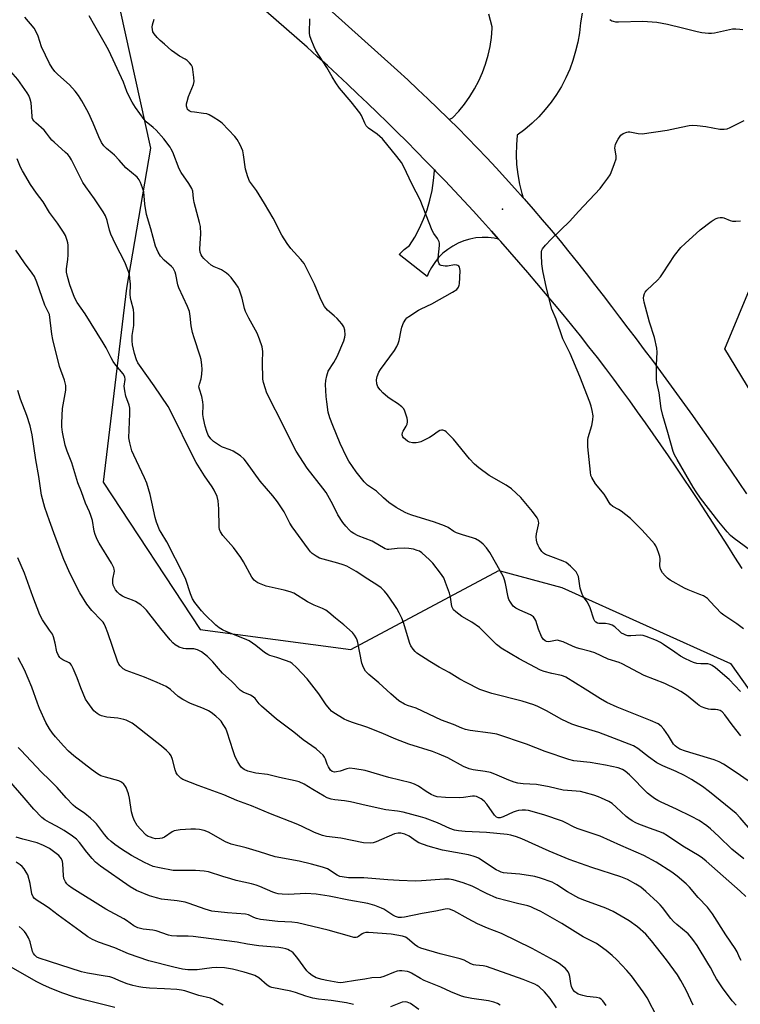
# Model space of a CAD drawing. Units: inches. Extents: x 1231771 to 1237771, y 577453 to 581453.
# Drawn here: x 1232989 to 1233248, y 580352 to 580706 of the extents above; entities that cross this region are included whole.
import ezdxf

# ---------------------------------------------------------------- set-up
doc = ezdxf.new("R2010")
doc.units = ezdxf.units.IN
doc.header["$MEASUREMENT"] = 0
for name, color, linetype in [('ELEV-Spot Elevation', 7, 'Continuous'), ('NTRL-Trees', 3, 'Continuous'), ('TRANS-Driveway', 251, 'Continuous'), ('TRANS-Road', 130, 'Continuous'), ('Undefined', 1, 'Continuous')]:
    doc.layers.add(name, color=color, linetype=linetype)

msp = doc.modelspace()

# ---------------------------------------------------------------- linework, layer by layer
at = {"layer": 'ELEV-Spot Elevation'}
msp.add_point((1233162.86, 580638.09, 597.63), dxfattribs=at)
at = {"layer": 'NTRL-Trees'}
for points in [[(1234005.02, 579589.94, 0), (1233628.93, 579972.09, 0), (1233507.95, 580151.06, 0), (1233308.58, 580479.51, 0), (1233242.76, 580587.94, 0), (1233273.53, 580662.03, 0), (1233323.74, 580697.91, 0), (1233313.12, 580755.12, 0), (1233280.99, 580778.89, 0), (1233246.71, 580809.59, 0), (1233244.77, 580810.72, 0), (1233241.94, 580813.93, 0), (1233226.94, 580827.6, 0), (1233172.54, 580841.45, 0), (1233127.05, 580843.2, 0), (1233094.16, 580827.8, 0), (1233044.8, 580804.7, 0), (1232997.56, 580814.33, 0), (1232711.73, 581076.04, 0), (1232575.12, 581221.12, 0)], [(1232617.25, 581097.16, 0), (1232752.04, 580970.79, 0), (1232926.55, 580815.54, 0), (1233021.63, 580726.48, 0), (1233036.21, 580660.1, 0), (1233027.65, 580609.73, 0), (1233019.23, 580539.93, 0), (1233054.13, 580486.97, 0), (1233108.29, 580479.75, 0), (1233161.51, 580508.11, 0), (1233184.17, 580502.05, 0), (1233244.76, 580474.72, 0), (1233301.92, 580394.05, 0), (1233373.42, 580263.53, 0), (1233422.91, 580163.93, 0)]]:
    msp.add_polyline3d(points, dxfattribs=at)
at = {"layer": 'TRANS-Driveway'}
msp.add_lwpolyline([(1233191.45, 580708.66), (1233190.83, 580705.12), (1233190.43, 580701.56), (1233189.88, 580698.2), (1233189.11, 580694.88), (1233188.14, 580691.61), (1233186.96, 580688.42), (1233185.58, 580685.3), (1233184.01, 580682.28), (1233182.24, 580679.37), (1233180.3, 580676.57), (1233178.18, 580673.9), (1233175.89, 580671.38), (1233173.45, 580669), (1233170.86, 580666.79), (1233168.13, 580664.74), (1233167.81, 580661.22), (1233167.73, 580657.69), (1233167.89, 580654.15), (1233168.28, 580650.64), (1233168.91, 580647.16), (1233169.76, 580643.72), (1233170.24, 580642.24), (1233167.26, 580645.59), (1233163.91, 580649.29), (1233160.53, 580652.95), (1233157.12, 580656.59), (1233153.67, 580660.2), (1233150.2, 580663.77), (1233146.7, 580667.32), (1233143.62, 580670.38), (1233144.88, 580671.01), (1233147.1, 580673.4), (1233149.15, 580675.93), (1233151.04, 580678.6), (1233152.74, 580681.38), (1233154.26, 580684.27), (1233155.59, 580687.25), (1233156.71, 580690.32), (1233157.63, 580693.45), (1233158.34, 580696.64), (1233158.84, 580699.86), (1233159.13, 580703.11), (1233159.14, 580703.74), (1233157.9, 580708.28)], dxfattribs=at)
msp.add_lwpolyline([(1233161.38, 580627.37), (1233159.84, 580627.7), (1233157.64, 580627.94), (1233155.44, 580627.96), (1233153.24, 580627.77), (1233151.07, 580627.35), (1233148.96, 580626.73), (1233146.91, 580625.89), (1233144.96, 580624.86), (1233143.12, 580623.64), (1233141.41, 580622.24), (1233139.85, 580620.68), (1233138.45, 580618.98), (1233137.23, 580617.14), (1233136.2, 580615.19), (1233135.67, 580613.92), (1233125.62, 580621.76), (1233125.75, 580621.91), (1233127.47, 580623.56), (1233129.33, 580625.06), (1233131.24, 580628.1), (1233132.94, 580631.26), (1233134.42, 580634.53), (1233135.67, 580637.89), (1233136.7, 580641.33), (1233137.48, 580644.84), (1233138.03, 580648.38), (1233138.34, 580651.96), (1233138.34, 580652.23), (1233138.72, 580651.84), (1233142.14, 580648.27), (1233145.53, 580644.69), (1233148.9, 580641.08), (1233152.25, 580637.46), (1233155.58, 580633.81), (1233158.89, 580630.15)], close=True, dxfattribs=at)
at = {"layer": 'TRANS-Road'}
for points in [[(1233248.94, 580508.86), (1233246.38, 580512.96), (1233243.8, 580517.06), (1233241.2, 580521.14), (1233238.58, 580525.21), (1233235.94, 580529.27), (1233233.28, 580533.31), (1233230.61, 580537.35), (1233227.91, 580541.36), (1233225.2, 580545.38), (1233222.47, 580549.37), (1233219.72, 580553.35), (1233216.95, 580557.32), (1233214.16, 580561.28), (1233211.36, 580565.22), (1233208.54, 580569.16), (1233205.7, 580573.07), (1233202.84, 580576.98), (1233199.96, 580580.87), (1233196.93, 580584.77), (1233193.88, 580588.65), (1233190.81, 580592.51), (1233187.72, 580596.36), (1233184.6, 580600.19), (1233181.46, 580604), (1233178.3, 580607.79), (1233175.12, 580611.56), (1233171.92, 580615.32), (1233168.69, 580619.05), (1233165.45, 580622.77), (1233162.18, 580626.47), (1233161.38, 580627.37), (1233158.89, 580630.15), (1233155.58, 580633.81), (1233152.25, 580637.46), (1233148.9, 580641.08), (1233145.53, 580644.69), (1233142.14, 580648.27), (1233138.72, 580651.84), (1233138.34, 580652.23), (1233135.29, 580655.38), (1233131.84, 580658.91), (1233128.36, 580662.41), (1233124.87, 580665.9), (1233121.36, 580669.37), (1233117.82, 580672.81), (1233114.27, 580676.24), (1233110.7, 580679.64), (1233107.11, 580683.03), (1233103.49, 580686.39), (1233099.86, 580689.74), (1233096.21, 580693.06), (1233092.54, 580696.36), (1233088.85, 580699.64), (1233085.15, 580702.9), (1233061.95, 580723.23)], [(1233088.66, 580720.8), (1233125.04, 580687.97), (1233128.73, 580684.6), (1233132.38, 580681.2), (1233136, 580677.78), (1233139.6, 580674.33), (1233143.16, 580670.84), (1233143.62, 580670.38), (1233146.7, 580667.32), (1233150.2, 580663.77), (1233153.67, 580660.2), (1233157.12, 580656.59), (1233160.53, 580652.95), (1233163.91, 580649.29), (1233167.26, 580645.59), (1233170.24, 580642.24), (1233170.58, 580641.87), (1233173.86, 580638.12), (1233177.11, 580634.33), (1233180.33, 580630.53), (1233183.52, 580626.69), (1233186.67, 580622.83), (1233189.79, 580618.94), (1233192.88, 580615.02), (1233195.94, 580611.08), (1233198.96, 580607.11), (1233201.94, 580603.12), (1233204.92, 580599.25), (1233207.89, 580595.37), (1233210.85, 580591.47), (1233213.78, 580587.56), (1233216.7, 580583.65), (1233219.61, 580579.72), (1233222.5, 580575.78), (1233225.37, 580571.82), (1233228.23, 580567.86), (1233231.08, 580563.88), (1233233.9, 580559.9), (1233236.71, 580555.9), (1233239.51, 580551.89), (1233242.28, 580547.87), (1233245.04, 580543.84), (1233247.79, 580539.79), (1233250.52, 580535.73)]]:
    msp.add_lwpolyline(points, dxfattribs=at)
at = {"layer": 'Undefined'}
for points, elevation in [([(1233000, 580664.01), (1232998.93, 580665.47), (1232998.05, 580666.52), (1232994.99, 580669.15), (1232994.44, 580669.71), (1232994.02, 580670.31), (1232993.78, 580671), (1232993.68, 580671.56), (1232993.4, 580676.4), (1232993.06, 580677.71), (1232992.48, 580678.95), (1232991.89, 580679.94), (1232988.54, 580684.78), (1232986.1, 580687.66), (1232984.28, 580689.29), (1232982.35, 580690.56), (1232977.08, 580693.48), (1232975.36, 580694.55), (1232973.99, 580695.62), (1232972.42, 580697.33), (1232971.65, 580698.52), (1232970.65, 580700.55), (1232969.72, 580702.62), (1232968.11, 580706.95)], 588), ([(1233000, 580690.55), (1232997.11, 580696.53), (1232995.86, 580700.32), (1232995.22, 580701.95), (1232994.44, 580703.16), (1232991.12, 580707.15)], 590), ([(1233253.56, 580430.88), (1233247.16, 580435.32), (1233242.23, 580438.51), (1233240.7, 580439.33), (1233238.86, 580440.08), (1233231.34, 580442.32), (1233228.63, 580443.21), (1233226.56, 580443.96), (1233225.44, 580444.58), (1233224.82, 580445.11), (1233224.27, 580445.74), (1233222.47, 580448.74), (1233220.84, 580451.09), (1233219.86, 580452.13), (1233218.71, 580452.99), (1233216.05, 580454.25), (1233204.08, 580459.03), (1233200.34, 580460.68), (1233198.05, 580461.98), (1233192.58, 580465.53), (1233185.57, 580469.77), (1233184.79, 580470.13), (1233184.01, 580470.38), (1233180.5, 580471.07), (1233177.76, 580471.82), (1233176.52, 580472.27), (1233168.84, 580476.42), (1233162.29, 580480.25), (1233161.58, 580480.78), (1233160.7, 580481.58), (1233154.56, 580487.61), (1233151.73, 580489.6), (1233148.19, 580491.62), (1233146.04, 580493.25), (1233145.21, 580494.07), (1233144.94, 580494.51), (1233144.65, 580495.26), (1233144.06, 580498.58), (1233143.71, 580499.98), (1233142.37, 580503.88), (1233141.66, 580505.48), (1233140.52, 580507.15), (1233137.74, 580510.86), (1233136.54, 580512.06), (1233133.76, 580514.49), (1233132.91, 580515.09), (1233132.19, 580515.42), (1233130.81, 580515.79), (1233129.1, 580516.08), (1233127.63, 580516.15), (1233124.97, 580516.1), (1233121.96, 580515.72), (1233121.43, 580515.77), (1233120.65, 580516), (1233115.9, 580518.72), (1233110.89, 580520.68), (1233109.32, 580521.46), (1233108.42, 580522.12), (1233107.81, 580522.69), (1233106.49, 580524.14), (1233105.42, 580525.47), (1233103.62, 580528.18), (1233101.83, 580531.92), (1233099.39, 580536.2), (1233098.21, 580537.81), (1233092.54, 580544.98), (1233088.65, 580551.07), (1233087.31, 580553.57), (1233084.02, 580560.23), (1233078.39, 580571.25), (1233077.93, 580572.33), (1233077.56, 580573.46), (1233076.92, 580575.77), (1233076.7, 580576.93), (1233076.47, 580583.06), (1233076.6, 580586.98), (1233076.39, 580588.6), (1233075.46, 580591.33), (1233074.56, 580593.58), (1233071.61, 580598.9), (1233070.45, 580601.28), (1233070.11, 580602.41), (1233069.26, 580606.13), (1233068.2, 580609.35), (1233067.8, 580610.1), (1233066.98, 580611.28), (1233065.24, 580613.58), (1233064.48, 580614.42), (1233063.54, 580615.14), (1233061.77, 580616.24), (1233060.98, 580616.65), (1233059.2, 580617.39), (1233058.11, 580618.03), (1233056.98, 580618.98), (1233055.46, 580620.4), (1233054.89, 580621.07), (1233054.5, 580621.72), (1233054.15, 580622.67), (1233054.04, 580623.79), (1233054.09, 580625.81), (1233054.34, 580629.21), (1233054.21, 580631.85), (1233053.92, 580633.3), (1233052.02, 580640.47), (1233051.74, 580641.99), (1233051.46, 580644.55), (1233051.12, 580645.59), (1233050.09, 580647.34), (1233047.35, 580651.36), (1233046.62, 580652.58), (1233044.25, 580658.59), (1233043.75, 580659.66), (1233043.3, 580660.41), (1233041.03, 580663.39), (1233038.29, 580666.47), (1233037.28, 580667.46), (1233034.73, 580669.55), (1233033.95, 580670.41), (1233030.82, 580674.7), (1233029.64, 580676.63), (1233028.69, 580678.39), (1233027.71, 580680.47), (1233026.53, 580683.75), (1233021.25, 580695.15), (1233020.09, 580697.3), (1233016.21, 580703.99), (1233014.22, 580707.61)], 592), ([(1233248.49, 580448.72), (1233245.4, 580452.71), (1233242.74, 580456.32), (1233241.75, 580457.38), (1233241.05, 580457.8), (1233240.27, 580458.05), (1233239.42, 580458.14), (1233237.69, 580458.16), (1233236.83, 580458.27), (1233235.69, 580458.61), (1233234.31, 580459.16), (1233233.56, 580459.58), (1233232.89, 580460.06), (1233228.93, 580463.33), (1233226.94, 580464.66), (1233225.4, 580465.54), (1233221.22, 580467.48), (1233213.76, 580470.44), (1233205.85, 580474.59), (1233204.7, 580475.03), (1233200.82, 580476.22), (1233196.05, 580478.56), (1233194.5, 580479.08), (1233190.74, 580479.94), (1233189.42, 580480.33), (1233187.93, 580480.93), (1233184.59, 580482.48), (1233183.3, 580482.92), (1233182.52, 580483.06), (1233181.92, 580483.04), (1233179.47, 580482.55), (1233178.65, 580482.64), (1233178.18, 580482.84), (1233177.39, 580483.53), (1233176.81, 580484.45), (1233175.72, 580487.06), (1233174.81, 580490.16), (1233174.44, 580490.84), (1233173.98, 580491.45), (1233173.57, 580491.8), (1233172.83, 580492.22), (1233169.06, 580493.85), (1233167.55, 580494.66), (1233166.69, 580495.37), (1233165.65, 580496.77), (1233165.09, 580497.79), (1233164.81, 580498.6), (1233163.9, 580503.45), (1233163.54, 580504.87), (1233163.13, 580505.94), (1233160.83, 580510.25), (1233158.23, 580514.68), (1233157.07, 580516.36), (1233155.9, 580517.67), (1233154.56, 580518.67), (1233153.11, 580519.52), (1233152.05, 580519.91), (1233148.46, 580520.94), (1233146.24, 580521.73), (1233145.28, 580522.24), (1233143.27, 580523.58), (1233141.97, 580524.22), (1233138.31, 580525.54), (1233130.22, 580528.01), (1233128.91, 580528.49), (1233127.87, 580528.98), (1233124.57, 580530.87), (1233122, 580532.62), (1233120.02, 580534.26), (1233117.52, 580536.66), (1233114.27, 580538.86), (1233113.08, 580540.05), (1233110.26, 580543.71), (1233107.58, 580547.5), (1233106.75, 580549.05), (1233104.48, 580553.81), (1233101.76, 580560.32), (1233100.75, 580563.12), (1233100.19, 580565.11), (1233099.63, 580568.79), (1233099.44, 580570.78), (1233099.2, 580575.09), (1233099.31, 580576.52), (1233099.62, 580578.23), (1233099.85, 580579.06), (1233100.19, 580579.83), (1233102.19, 580582.93), (1233103.4, 580585.09), (1233105.73, 580590.78), (1233106.1, 580592.05), (1233106.19, 580592.89), (1233106.09, 580594.66), (1233105.82, 580595.77), (1233105.06, 580596.91), (1233103.35, 580598.81), (1233102.32, 580599.8), (1233099.92, 580601.8), (1233098.84, 580603.1), (1233098.13, 580604.38), (1233097.25, 580606.25), (1233095.24, 580611.2), (1233091.5, 580618.52), (1233090.37, 580620.03), (1233086.77, 580623.95), (1233085.38, 580625.81), (1233083.51, 580628.82), (1233080.33, 580634.86), (1233077.26, 580640.15), (1233074.32, 580644.78), (1233071.86, 580648.24), (1233071.21, 580649.78), (1233070.42, 580652.47), (1233069.74, 580657.66), (1233069.44, 580659.07), (1233068.55, 580661.24), (1233067.45, 580663.21), (1233066.56, 580664.27), (1233062, 580669.09), (1233061.08, 580669.8), (1233058.84, 580671.2), (1233057.31, 580672.06), (1233056.5, 580672.36), (1233055.35, 580672.58), (1233052.08, 580672.96), (1233050.92, 580673.16), (1233050.16, 580673.45), (1233049.61, 580673.97), (1233049.39, 580674.42), (1233049.24, 580675.19), (1233049.26, 580675.98), (1233049.41, 580676.79), (1233049.94, 580678.66), (1233051.68, 580682.93), (1233051.91, 580684.03), (1233051.86, 580685.45), (1233051.52, 580688.32), (1233051.32, 580689.14), (1233050.95, 580689.88), (1233050.25, 580690.76), (1233049.44, 580691.55), (1233048.73, 580692.03), (1233046.68, 580693.13), (1233045, 580694.28), (1233043.85, 580695.16), (1233041.24, 580697.41), (1233039.75, 580698.76), (1233038.71, 580699.85), (1233037.56, 580701.21), (1233037.12, 580701.95), (1233036.93, 580702.75), (1233036.9, 580703.6), (1233037.03, 580704.46), (1233037.56, 580706.48)], 594), ([(1233248.42, 580464.7), (1233244.27, 580468.97), (1233239.34, 580473.14), (1233238.18, 580474.01), (1233237.43, 580474.38), (1233236.64, 580474.56), (1233234.08, 580474.59), (1233232.7, 580474.76), (1233231.42, 580475.11), (1233230.39, 580475.52), (1233228.3, 580476.51), (1233226.82, 580477.35), (1233224.71, 580478.74), (1233220.74, 580481.57), (1233219.58, 580482.28), (1233218.12, 580482.98), (1233214.45, 580484.47), (1233213.37, 580484.8), (1233212.49, 580484.91), (1233208.95, 580484.66), (1233207.91, 580484.72), (1233207.15, 580484.87), (1233206.37, 580485.22), (1233205.64, 580485.69), (1233204.96, 580486.24), (1233203.25, 580487.88), (1233202.28, 580488.47), (1233201.21, 580488.81), (1233199.83, 580489.1), (1233197.38, 580489.07), (1233196.92, 580489.2), (1233196.35, 580489.58), (1233196.03, 580489.94), (1233195.65, 580490.66), (1233194.28, 580494.75), (1233193.75, 580496.07), (1233193.22, 580496.95), (1233191.91, 580498.64), (1233191.42, 580499.66), (1233190.73, 580501.85), (1233190.07, 580505.95), (1233189.68, 580506.99), (1233189.25, 580507.69), (1233187.26, 580509.74), (1233185.72, 580511), (1233184.67, 580511.51), (1233180.18, 580513.15), (1233178.27, 580513.98), (1233177.57, 580514.44), (1233176.97, 580515), (1233175.97, 580516.41), (1233175.57, 580517.19), (1233175.3, 580518), (1233175.08, 580519.1), (1233174.97, 580520.22), (1233175.08, 580521.37), (1233175.75, 580524.57), (1233175.81, 580525.14), (1233175.77, 580525.86), (1233175.62, 580526.34), (1233175.23, 580527.06), (1233173.55, 580529.36), (1233169.34, 580534.37), (1233166.02, 580537.57), (1233164.12, 580538.82), (1233157.96, 580542.32), (1233154.27, 580545.14), (1233152.7, 580546.44), (1233150.93, 580548.34), (1233145.15, 580555.4), (1233143.56, 580557.08), (1233142.51, 580558.05), (1233142.05, 580558.35), (1233141.32, 580558.62), (1233140.82, 580558.67), (1233140.33, 580558.57), (1233139.63, 580558.2), (1233137.48, 580556.55), (1233136.53, 580555.97), (1233133.42, 580554.5), (1233132.47, 580554.19), (1233131.74, 580554.06), (1233130.4, 580554.03), (1233129.37, 580554.27), (1233128.61, 580554.72), (1233127.9, 580555.26), (1233127.26, 580555.85), (1233126.93, 580556.27), (1233126.73, 580557), (1233126.85, 580557.77), (1233127.09, 580558.28), (1233128.2, 580560.06), (1233128.49, 580560.82), (1233128.65, 580561.6), (1233128.65, 580562.15), (1233128.51, 580563), (1233127.73, 580565.5), (1233127.34, 580566.25), (1233126.59, 580567.05), (1233125.03, 580568.25), (1233122.78, 580569.69), (1233121.6, 580570.55), (1233119.81, 580572.03), (1233118.81, 580573.09), (1233117.98, 580574.28), (1233117.58, 580575.33), (1233117.48, 580576.76), (1233117.73, 580577.88), (1233118.39, 580579.49), (1233118.98, 580580.51), (1233123.96, 580587.26), (1233124.87, 580588.75), (1233125.32, 580589.77), (1233125.67, 580590.84), (1233126.32, 580594.55), (1233126.59, 580595.67), (1233127.23, 580597.2), (1233128.07, 580598.61), (1233128.44, 580599.02), (1233129.11, 580599.56), (1233132.59, 580601.79), (1233133.6, 580602.32), (1233137.44, 580604.05), (1233144.88, 580608.24), (1233146.34, 580609.22), (1233146.97, 580610.05), (1233147.28, 580610.75), (1233147.4, 580611.27), (1233147.55, 580615.95), (1233147.49, 580616.75), (1233147.34, 580617.21), (1233147.1, 580617.58), (1233146.77, 580617.87), (1233146.34, 580618.03), (1233145.54, 580618.04), (1233143.03, 580617.59), (1233142.19, 580617.56), (1233140.78, 580617.83), (1233140.31, 580618.06), (1233139.99, 580618.4), (1233139.7, 580619.37), (1233139.64, 580620.47), (1233140.18, 580625.04), (1233140.14, 580625.86), (1233140, 580626.36), (1233139.4, 580627.56), (1233138.1, 580629.37), (1233137.54, 580630.39), (1233133.25, 580641.45), (1233130.31, 580646.97), (1233127.26, 580653.6), (1233126.44, 580654.85), (1233124.83, 580657.01), (1233119.63, 580663.37), (1233117.74, 580665.04), (1233114.67, 580667.3), (1233113.82, 580668.1), (1233113.26, 580669.08), (1233112.14, 580671.76), (1233111.52, 580672.75), (1233108.38, 580676.73), (1233104.16, 580681.69), (1233102.85, 580683.56), (1233101.52, 580685.72), (1233099.69, 580689.03), (1233095.74, 580695.15), (1233095.1, 580696.44), (1233093.99, 580699.1), (1233093.52, 580700.45), (1233093.39, 580701.58), (1233093.56, 580706.55)], 596), ([(1233201.39, 580706.36), (1233202.12, 580705.9), (1233202.62, 580705.68), (1233203.38, 580705.51), (1233204.51, 580705.45), (1233213.3, 580705.78), (1233218.31, 580705.39), (1233222.15, 580704.67), (1233227.48, 580703.38), (1233232.76, 580701.98), (1233234.49, 580701.69), (1233236.82, 580701.42), (1233237.96, 580701.42), (1233239.02, 580701.56), (1233245.47, 580702.92), (1233246.71, 580702.97), (1233248.11, 580702.88), (1233249.22, 580702.71)], 596), ([(1233252.66, 580414.12), (1233248.27, 580419.26), (1233246.81, 580420.76), (1233237.18, 580428.61), (1233234.69, 580430.46), (1233230.76, 580432.96), (1233228.18, 580434.43), (1233225.24, 580435.9), (1233220.4, 580437.94), (1233218.33, 580438.99), (1233215.3, 580441.13), (1233211.48, 580444.14), (1233209.86, 580445.1), (1233201.5, 580448.39), (1233197.42, 580449.89), (1233189.89, 580452.19), (1233187.76, 580452.95), (1233184.14, 580454.57), (1233178.61, 580457.68), (1233175.48, 580459.24), (1233174.13, 580459.81), (1233169.88, 580461.18), (1233158.94, 580463.88), (1233154.69, 580465.37), (1233149.69, 580467.84), (1233147.46, 580469.03), (1233143.62, 580471.51), (1233140.06, 580473.45), (1233136.65, 580475.42), (1233132.07, 580478.48), (1233131.43, 580479.05), (1233130.69, 580479.93), (1233129.86, 580481.12), (1233129.47, 580481.88), (1233127.17, 580489.46), (1233126.56, 580491.03), (1233125.62, 580492.89), (1233124.78, 580494.46), (1233123.83, 580495.97), (1233121.52, 580499.41), (1233120.42, 580500.77), (1233119.17, 580501.92), (1233118.03, 580502.77), (1233114.34, 580505.05), (1233110.16, 580507.77), (1233106.81, 580509.68), (1233105.49, 580510.25), (1233103.6, 580510.86), (1233097.08, 580512.6), (1233095.79, 580513.27), (1233094.36, 580514.29), (1233093.75, 580514.9), (1233093.03, 580515.82), (1233087.17, 580523.91), (1233086.38, 580525.25), (1233084.3, 580529.3), (1233081.97, 580532.86), (1233080.3, 580534.98), (1233075.75, 580540.28), (1233070.78, 580547.18), (1233069.92, 580548.26), (1233068.62, 580549.36), (1233065.96, 580551.07), (1233064.9, 580551.55), (1233062.11, 580552.56), (1233061.08, 580553.08), (1233058.97, 580554.52), (1233057.94, 580555.46), (1233057.04, 580556.81), (1233056.47, 580558.11), (1233055.87, 580560.06), (1233055.27, 580562.85), (1233055.13, 580564.26), (1233055.16, 580567.66), (1233055.08, 580568.78), (1233054.69, 580570.69), (1233053.85, 580573.41), (1233053.7, 580574.24), (1233053.85, 580575.18), (1233054.45, 580577.11), (1233054.74, 580578.83), (1233054.88, 580580.56), (1233054.76, 580582.04), (1233054.44, 580584.1), (1233054.18, 580585.25), (1233051.96, 580591.85), (1233051.41, 580593.81), (1233050.94, 580596.16), (1233050.53, 580599.62), (1233050.23, 580601.26), (1233049.53, 580603.12), (1233046.45, 580609.81), (1233046.13, 580610.92), (1233045.35, 580614.67), (1233045.1, 580615.47), (1233044.66, 580616.45), (1233044.38, 580616.9), (1233043.82, 580617.54), (1233041.21, 580619.82), (1233039.91, 580621.24), (1233039, 580622.67), (1233038.02, 580624.78), (1233036.34, 580631.04), (1233034.85, 580636.19), (1233034.26, 580639.97), (1233033.83, 580644.36), (1233033.43, 580645.74), (1233032.67, 580647.67), (1233032.15, 580648.71), (1233031.44, 580649.6), (1233027.44, 580653.02), (1233025.01, 580655.79), (1233023.37, 580657.53), (1233022.49, 580658.3), (1233020.41, 580659.91), (1233019.44, 580660.92), (1233018.69, 580662.12), (1233017.68, 580664.17), (1233015.65, 580669.08), (1233013.94, 580672.74), (1233011.54, 580677.03), (1233010.37, 580678.96), (1233009.24, 580680.51), (1233007.11, 580682.88), (1233002.99, 580686.54), (1233001.86, 580687.66), (1233000.87, 580688.98), (1233000, 580690.55)], 590), ([(1233249.39, 580487.23), (1233247.06, 580489), (1233242.35, 580492.13), (1233241.41, 580492.84), (1233237.52, 580497.01), (1233236.47, 580498.04), (1233235.78, 580498.59), (1233235.04, 580499.01), (1233233.73, 580499.59), (1233229.51, 580501.17), (1233228.2, 580501.77), (1233223.04, 580504.7), (1233222.09, 580505.4), (1233221.23, 580506.19), (1233220.3, 580507.29), (1233219.66, 580508.6), (1233219.42, 580509.9), (1233219.46, 580512.34), (1233219.37, 580513.16), (1233219.04, 580514.28), (1233218.41, 580515.92), (1233217.94, 580516.99), (1233217.49, 580517.74), (1233216.55, 580518.86), (1233212.9, 580522.75), (1233208.83, 580526.82), (1233207.17, 580528.21), (1233205.52, 580529.46), (1233204.55, 580530.09), (1233202.49, 580531.22), (1233201.67, 580531.91), (1233201.17, 580532.59), (1233200.01, 580534.62), (1233199.37, 580535.57), (1233196.19, 580539.28), (1233194.9, 580541.56), (1233194.61, 580542.38), (1233194.43, 580543.54), (1233193.51, 580552.59), (1233193.44, 580554.04), (1233193.49, 580555.19), (1233193.64, 580556.05), (1233194.87, 580560.32), (1233195.26, 580562.32), (1233195.37, 580563.75), (1233195.08, 580565.68), (1233194.68, 580567.32), (1233194.23, 580568.67), (1233190.64, 580577.9), (1233187.19, 580586.17), (1233184.44, 580591.44), (1233182.13, 580598.51), (1233180.57, 580602.14), (1233178.59, 580609.65), (1233177.31, 580615.89), (1233177, 580618.4), (1233176.83, 580621.66), (1233176.86, 580622.81), (1233176.98, 580623.34), (1233177.23, 580623.84), (1233178.32, 580625.2), (1233180.36, 580627.36), (1233187.04, 580633.84), (1233190.09, 580637.27), (1233197.86, 580645.55), (1233198.93, 580646.86), (1233200.69, 580649.28), (1233201.51, 580650.52), (1233201.9, 580651.3), (1233203.12, 580654.58), (1233203.63, 580656.22), (1233203.72, 580657.3), (1233203.2, 580660.03), (1233203.27, 580660.79), (1233203.48, 580661.48), (1233204.42, 580663.34), (1233205.4, 580664.69), (1233206.23, 580665.34), (1233207.51, 580665.84), (1233208.04, 580665.93), (1233208.58, 580665.92), (1233211.58, 580665.29), (1233212.98, 580665.25), (1233222.05, 580666.5), (1233227.01, 580667.63), (1233229.89, 580668.19), (1233231.04, 580668.33), (1233232.74, 580668.24), (1233235.86, 580667.87), (1233240.88, 580666.89), (1233242.51, 580666.88), (1233243.57, 580667.04), (1233244.67, 580667.43), (1233249.67, 580670.03)], 598), ([(1233249.53, 580404.51), (1233245.21, 580407.92), (1233240.56, 580412.56), (1233237.58, 580415.25), (1233236.23, 580416.36), (1233233.52, 580418.21), (1233230.78, 580419.73), (1233225.36, 580422.33), (1233219.82, 580424.85), (1233218.59, 580425.48), (1233217.4, 580426.22), (1233216.02, 580427.2), (1233214.95, 580428.12), (1233208.47, 580434.71), (1233206.93, 580436), (1233205.95, 580436.55), (1233204.37, 580437.14), (1233199.88, 580438.15), (1233194.3, 580439.12), (1233188.51, 580439.77), (1233186.66, 580440.19), (1233178.15, 580443.08), (1233171.48, 580445.69), (1233160.81, 580449.28), (1233158.48, 580449.7), (1233151.22, 580450.64), (1233149.56, 580451), (1233148.23, 580451.48), (1233145.25, 580452.76), (1233140.92, 580454.4), (1233131.74, 580458.61), (1233128.62, 580459.66), (1233127.58, 580460.09), (1233125.57, 580461.35), (1233122.62, 580463.76), (1233118.31, 580467.81), (1233114.71, 580470.79), (1233113.56, 580471.99), (1233112.85, 580473.24), (1233112.21, 580474.86), (1233110.75, 580482.32), (1233110.52, 580483.16), (1233110.2, 580483.96), (1233109.64, 580484.96), (1233108.94, 580485.86), (1233105.71, 580488.67), (1233102.73, 580491.04), (1233100.32, 580493.09), (1233099.25, 580493.87), (1233098.08, 580494.5), (1233095.13, 580495.75), (1233092.74, 580496.89), (1233087.83, 580499.97), (1233086.5, 580500.49), (1233084.29, 580501.12), (1233080.04, 580502), (1233077.82, 580502.56), (1233074.83, 580503.73), (1233074.09, 580504.16), (1233073.5, 580504.67), (1233072.67, 580505.81), (1233069.71, 580511.33), (1233068.78, 580512.84), (1233066.07, 580516.42), (1233062.33, 580520.7), (1233061.4, 580522.1), (1233061.12, 580522.87), (1233060.98, 580523.71), (1233060.87, 580530.32), (1233060.57, 580533.19), (1233060.21, 580534.76), (1233059.13, 580537.04), (1233058.42, 580538.26), (1233055.7, 580542.16), (1233052.64, 580546.97), (1233048.61, 580555.04), (1233046.81, 580558.91), (1233042.59, 580567.11), (1233037.58, 580574.59), (1233032.27, 580581.96), (1233031.67, 580582.91), (1233031.18, 580583.95), (1233030.46, 580586.17), (1233029.83, 580589.32), (1233029.62, 580590.76), (1233029.7, 580592.68), (1233030.29, 580596.25), (1233030.32, 580600.59), (1233030.14, 580602.02), (1233029.26, 580605.12), (1233029.03, 580606.27), (1233028.97, 580607.42), (1233029.07, 580611.17), (1233028.89, 580613.23), (1233028.67, 580614.68), (1233028.14, 580616.34), (1233027.08, 580619.06), (1233023.67, 580625.52), (1233022, 580629.18), (1233021.54, 580630.51), (1233020.65, 580634.04), (1233020.07, 580635.66), (1233019.23, 580637.13), (1233016.14, 580641.87), (1233013.01, 580646.13), (1233011.98, 580647.69), (1233007.84, 580655.86), (1233007.1, 580657.08), (1233006.56, 580657.74), (1233005.74, 580658.54), (1233001.61, 580662.16), (1233000.83, 580662.96), (1233000, 580664.01)], 588), ([(1233000, 580636.88), (1232997.69, 580640.7), (1232995.3, 580643.89), (1232993.15, 580646.99), (1232990.22, 580651.96), (1232989.58, 580653.27), (1232988.32, 580656.26)], 586), ([(1233250.25, 580390.9), (1233248.2, 580392.89), (1233236.08, 580403.58), (1233234.71, 580404.72), (1233233.5, 580405.59), (1233227.58, 580409.05), (1233222.13, 580412.78), (1233220.62, 580413.66), (1233219.05, 580414.35), (1233215.7, 580415.49), (1233211.8, 580416.99), (1233210.7, 580417.47), (1233209.42, 580418.18), (1233208.17, 580418.95), (1233207.23, 580419.64), (1233203.68, 580423.1), (1233202.25, 580424.34), (1233201.06, 580425.08), (1233198.42, 580426.34), (1233197.34, 580426.77), (1233195.63, 580427.32), (1233192.2, 580428.34), (1233190.81, 580428.66), (1233184.59, 580429.22), (1233179.54, 580430.41), (1233175.07, 580431.25), (1233170.25, 580431.43), (1233168.32, 580431.67), (1233166.95, 580432.05), (1233165.06, 580432.71), (1233160.1, 580434.89), (1233158.49, 580435.48), (1233156.62, 580435.87), (1233152.21, 580436.46), (1233150.81, 580436.78), (1233148.73, 580437.62), (1233143.18, 580440.75), (1233140.01, 580442.14), (1233137.59, 580443.05), (1233129.09, 580445.69), (1233124.49, 580447.55), (1233119.22, 580449.82), (1233114, 580451.81), (1233108.83, 580453.49), (1233106.92, 580454.22), (1233105.86, 580454.7), (1233102.2, 580456.95), (1233101.29, 580457.63), (1233100.68, 580458.24), (1233099.4, 580459.82), (1233096.75, 580463.76), (1233092.61, 580469.23), (1233088.73, 580473.31), (1233087.23, 580474.71), (1233086.48, 580475.16), (1233084.83, 580475.82), (1233081.72, 580476.91), (1233079.19, 580477.64), (1233078.41, 580477.93), (1233077.27, 580478.66), (1233074.18, 580481.21), (1233071.74, 580482.85), (1233070.02, 580483.62), (1233063.67, 580486.08), (1233062.14, 580486.81), (1233060.96, 580487.57), (1233059.77, 580488.56), (1233055.76, 580492.34), (1233054.56, 580493.63), (1233052.2, 580496.71), (1233051.42, 580497.95), (1233050.67, 580499.76), (1233048.93, 580504.94), (1233048.29, 580506.54), (1233042.08, 580518.44), (1233040.05, 580521.8), (1233039.51, 580522.84), (1233038.45, 580525.58), (1233037.91, 580527.24), (1233036.2, 580535.49), (1233034.95, 580539.6), (1233034.16, 580541.45), (1233030.22, 580549.62), (1233029.55, 580551.25), (1233028.81, 580554.13), (1233028.53, 580555.88), (1233028.82, 580564.55), (1233028.81, 580566.51), (1233028.6, 580567.6), (1233027.4, 580570.81), (1233027, 580572.75), (1233026.85, 580574.42), (1233027.17, 580576.8), (1233027.01, 580577.76), (1233026.39, 580578.89), (1233023.78, 580581.99), (1233022.8, 580583.38), (1233022.08, 580584.61), (1233020.29, 580588.26), (1233019.31, 580590.03), (1233012.74, 580600.51), (1233009.94, 580604.56), (1233008.97, 580606.29), (1233007.26, 580610.92), (1233006.41, 580613.91), (1233006.09, 580615.45), (1233006.08, 580616.66), (1233006.57, 580619.98), (1233006.67, 580621.7), (1233006.67, 580625.18), (1233006.56, 580626.02), (1233006.36, 580626.81), (1233005.7, 580628.61), (1233004.99, 580629.88), (1233002.82, 580633.09), (1233000, 580636.88)], 586), ([(1233253.77, 580514.02), (1233246.07, 580519.68), (1233244.75, 580520.76), (1233243.56, 580522.05), (1233240.57, 580525.72), (1233234.04, 580534.15), (1233232.37, 580536.48), (1233231.3, 580538.17), (1233225.56, 580548.05), (1233224.64, 580549.73), (1233224.12, 580550.92), (1233222.28, 580557.76), (1233220.47, 580563.87), (1233219.88, 580566.39), (1233219.08, 580572.12), (1233218.33, 580575.8), (1233218.2, 580576.94), (1233218.11, 580582.12), (1233218.37, 580586.74), (1233218.32, 580588.17), (1233217.43, 580591.91), (1233215.6, 580597.46), (1233213.69, 580604.62), (1233213.51, 580606.08), (1233213.61, 580606.96), (1233213.84, 580607.79), (1233214.11, 580608.29), (1233214.67, 580608.97), (1233218.49, 580612.59), (1233219.58, 580613.79), (1233220.6, 580615.22), (1233224.65, 580621.51), (1233226.96, 580624.35), (1233228.42, 580625.78), (1233233.86, 580630.7), (1233237.86, 580633.73), (1233238.6, 580634.21), (1233239.58, 580634.71), (1233240.34, 580634.99), (1233241.1, 580635.12), (1233241.84, 580635.07), (1233242.35, 580634.94), (1233244.7, 580633.99), (1233245.52, 580633.81), (1233246.66, 580633.77), (1233248.4, 580633.88)], 600), ([(1233000, 580600.28), (1232998.27, 580603.57), (1232995.39, 580611.91), (1232994.51, 580613.85), (1232993.73, 580615.06), (1232990.92, 580618.83), (1232987.81, 580623.33)], 584), ([(1233248.65, 580367.9), (1233247.98, 580368.99), (1233247.17, 580370.97), (1233246.46, 580372.25), (1233243.11, 580377.13), (1233238.32, 580384.73), (1233236.45, 580387.08), (1233233.18, 580390.58), (1233230.06, 580394.32), (1233228.85, 580395.51), (1233225.56, 580398.29), (1233223.68, 580399.66), (1233218.08, 580403.23), (1233213.63, 580405.62), (1233205.32, 580409.22), (1233197.94, 580412.63), (1233189.7, 580415.38), (1233188.36, 580415.93), (1233185.62, 580417.41), (1233184.37, 580417.98), (1233177.69, 580420.35), (1233172.2, 580421.83), (1233171.05, 580421.99), (1233169.93, 580421.96), (1233168.53, 580421.81), (1233167.72, 580421.63), (1233166.61, 580421.2), (1233163.09, 580419.54), (1233162.01, 580419.21), (1233161.26, 580419.18), (1233160.65, 580419.43), (1233159.96, 580420.13), (1233157.17, 580424.14), (1233156.27, 580425.26), (1233155.18, 580426.08), (1233154.21, 580426.58), (1233153.45, 580426.87), (1233152.75, 580427), (1233152.04, 580426.99), (1233148.81, 580426.48), (1233147.22, 580426.41), (1233142.3, 580426.53), (1233139.32, 580426.79), (1233138.19, 580427.07), (1233137.13, 580427.55), (1233135.38, 580428.67), (1233132.62, 580430.65), (1233131.22, 580431.35), (1233129.87, 580431.76), (1233121.9, 580433.77), (1233113.43, 580436.25), (1233109.69, 580436.89), (1233107.97, 580437.04), (1233106.89, 580436.86), (1233104.5, 580436.04), (1233103.15, 580435.71), (1233102.36, 580435.67), (1233101.57, 580435.91), (1233100.97, 580436.4), (1233100.21, 580437.5), (1233099.76, 580438.5), (1233099.13, 580440.34), (1233098.78, 580441.06), (1233098.29, 580441.71), (1233097.3, 580442.69), (1233095.8, 580443.98), (1233091.18, 580447.29), (1233087.85, 580449.98), (1233081.61, 580454.7), (1233076.18, 580459.39), (1233075.36, 580460.25), (1233073.87, 580462.09), (1233073.13, 580462.79), (1233072.21, 580463.31), (1233069.57, 580464.38), (1233068.47, 580465.09), (1233065.46, 580468.23), (1233062.21, 580471.24), (1233060.71, 580472.89), (1233058.72, 580475.36), (1233056.76, 580477.29), (1233054.64, 580478.86), (1233053.11, 580479.67), (1233051.83, 580479.96), (1233048.97, 580479.96), (1233048.15, 580480.07), (1233046.61, 580480.64), (1233045.16, 580481.43), (1233044.28, 580482.18), (1233043.3, 580483.25), (1233039.99, 580487.3), (1233035.72, 580492.83), (1233034.79, 580493.92), (1233033.83, 580494.89), (1233032.74, 580495.77), (1233030.83, 580497.04), (1233029.82, 580497.54), (1233027.16, 580498.5), (1233026.15, 580498.94), (1233025.28, 580499.52), (1233024.45, 580500.33), (1233023.74, 580501.22), (1233023.17, 580502.18), (1233022.89, 580502.94), (1233022.73, 580503.73), (1233022.69, 580504.54), (1233022.74, 580505.1), (1233023.27, 580507.89), (1233023.25, 580508.6), (1233023.12, 580509.1), (1233022.21, 580510.86), (1233017.79, 580517.98), (1233017.13, 580519.27), (1233016.32, 580521.15), (1233015.97, 580522.26), (1233015.37, 580526.1), (1233014.87, 580527.95), (1233014.38, 580529.23), (1233012.93, 580532.38), (1233011.48, 580536.42), (1233010.16, 580539.71), (1233007.96, 580546.94), (1233006.25, 580551.04), (1233005.62, 580553.3), (1233004.62, 580557.87), (1233004.39, 580559.86), (1233004.34, 580561.29), (1233004.59, 580566.48), (1233005.78, 580573), (1233005.87, 580573.86), (1233005.83, 580574.68), (1233005.37, 580576.58), (1233003.5, 580581.57), (1233001.11, 580591.3), (1233000.8, 580593.2), (1233000, 580600.28)], 584), ([(1233000, 580526.02), (1232998.3, 580530.82), (1232997.06, 580535.22), (1232996.1, 580542), (1232995.07, 580547.98), (1232993.69, 580556.91), (1232993.05, 580560.2), (1232991.78, 580563.96), (1232989.53, 580569.84), (1232988.58, 580572.89)], 582), ([(1233246.76, 580351.81), (1233245.42, 580353.39), (1233241.91, 580358.11), (1233239.72, 580361.33), (1233239.1, 580362.35), (1233237.54, 580365.38), (1233236.67, 580366.91), (1233232.74, 580373.29), (1233231.2, 580375.48), (1233230.29, 580376.65), (1233229.5, 580377.51), (1233225.46, 580380.83), (1233224.3, 580381.89), (1233223.35, 580383.02), (1233220.3, 580387), (1233219.54, 580387.89), (1233218.58, 580388.84), (1233214.32, 580392.75), (1233212.48, 580394.25), (1233210.78, 580395.41), (1233207.73, 580397.06), (1233205.34, 580397.99), (1233194.92, 580401.4), (1233186.74, 580404.24), (1233179.54, 580407.18), (1233169.78, 580411.68), (1233167.86, 580412.41), (1233165.85, 580412.97), (1233164.45, 580413.18), (1233157.01, 580413.92), (1233149.38, 580414.3), (1233147.04, 580414.58), (1233145.6, 580414.84), (1233143.83, 580415.44), (1233139.42, 580417.39), (1233135, 580419.08), (1233133.33, 580419.6), (1233127.15, 580421.27), (1233125.09, 580421.67), (1233120.84, 580422.09), (1233113.76, 580423.63), (1233108.19, 580424.96), (1233105.95, 580425.3), (1233102.58, 580425.67), (1233101.16, 580425.99), (1233099.78, 580426.45), (1233098.71, 580426.97), (1233094.58, 580429.39), (1233091.48, 580431.31), (1233089.67, 580432.13), (1233088.23, 580432.51), (1233082.67, 580433.7), (1233078.27, 580434.78), (1233074.11, 580435.27), (1233071.23, 580436.06), (1233069.88, 580436.62), (1233069.03, 580437.28), (1233068.33, 580438.12), (1233067.63, 580439.36), (1233066.74, 580441.15), (1233065.93, 580443.34), (1233063.86, 580450.05), (1233063.29, 580451.34), (1233062.44, 580452.8), (1233061.66, 580453.96), (1233061.08, 580454.6), (1233059.74, 580455.78), (1233058.1, 580457.08), (1233057.12, 580457.65), (1233055.33, 580458.48), (1233050.69, 580460.29), (1233047.87, 580461.8), (1233046.27, 580462.9), (1233043.46, 580465.35), (1233041.85, 580466.39), (1233038.64, 580467.9), (1233034.14, 580469.76), (1233027.56, 580472.21), (1233026.4, 580472.84), (1233025.39, 580473.84), (1233024.91, 580474.54), (1233024.43, 580475.59), (1233020.96, 580485.72), (1233020.13, 580487.9), (1233019.64, 580488.94), (1233019.24, 580489.55), (1233018.68, 580490.21), (1233015.19, 580493.77), (1233013.33, 580496.06), (1233010.89, 580500.11), (1233007.43, 580506.99), (1233005.15, 580512.17), (1233001.97, 580520.44), (1233000, 580526.02)], 582), ([(1233000, 580486.74), (1232997.39, 580490.42), (1232996.5, 580492.19), (1232993.96, 580498.76), (1232990.97, 580507.15), (1232988.52, 580512.7)], 580), ([(1233231.33, 580351.83), (1233228.83, 580357.21), (1233226.92, 580360.75), (1233225.67, 580362.7), (1233221.79, 580368.18), (1233216.4, 580374.98), (1233214.28, 580377.33), (1233211.28, 580380.01), (1233208.32, 580382.16), (1233202.6, 580385.58), (1233199.97, 580386.79), (1233192.43, 580389.45), (1233190.29, 580390.35), (1233186.15, 580392.57), (1233182.39, 580395.12), (1233180.64, 580396.09), (1233176.46, 580397.53), (1233174.48, 580398.07), (1233169.04, 580398.95), (1233164.51, 580399.27), (1233163.14, 580399.46), (1233162.33, 580399.67), (1233161.55, 580399.98), (1233160.52, 580400.55), (1233154.15, 580404.7), (1233153.38, 580405.08), (1233152.29, 580405.49), (1233150.57, 580405.91), (1233141.2, 580407.6), (1233136.1, 580408.98), (1233132.7, 580410.28), (1233131.74, 580410.83), (1233129.23, 580412.6), (1233127.66, 580413.32), (1233126.29, 580413.71), (1233125.32, 580413.71), (1233124.04, 580413.42), (1233117.45, 580410.56), (1233116.36, 580410.22), (1233115.21, 580410.1), (1233112.88, 580410.19), (1233104.74, 580411.85), (1233099.53, 580412.55), (1233098.09, 580412.82), (1233095.26, 580413.89), (1233090.51, 580416.23), (1233088.64, 580417.04), (1233079.36, 580420.71), (1233072.52, 580423.54), (1233067.26, 580425.42), (1233062.66, 580427.52), (1233053.43, 580430.86), (1233047.94, 580433.06), (1233047.18, 580433.5), (1233046.53, 580434.05), (1233045.96, 580434.7), (1233045.49, 580435.41), (1233045.11, 580436.51), (1233044.22, 580440.22), (1233043.71, 580441.47), (1233043.08, 580442.37), (1233042.03, 580443.39), (1233040.24, 580444.94), (1233030.63, 580452.55), (1233029.69, 580453.21), (1233028.72, 580453.77), (1233027.48, 580454.37), (1233026.71, 580454.64), (1233024.57, 580455.08), (1233020.59, 580455.48), (1233018.61, 580455.9), (1233017.8, 580456.25), (1233017.05, 580456.71), (1233015.95, 580457.66), (1233013.69, 580460.64), (1233012.92, 580461.86), (1233011.21, 580465.96), (1233009.95, 580469.61), (1233008.5, 580472.87), (1233007.81, 580474.16), (1233007.45, 580474.59), (1233007.03, 580474.93), (1233004.77, 580476.09), (1233004.08, 580476.53), (1233003.68, 580476.91), (1233003.19, 580477.63), (1233002.63, 580478.97), (1233002.04, 580482.05), (1233001.45, 580484.26), (1233001, 580485.22), (1233000, 580486.74)], 580), ([(1233000, 580451.23), (1232998.63, 580453.49), (1232996.4, 580458.54), (1232995.65, 580460.42), (1232993.61, 580466.18), (1232990.96, 580472.45), (1232988.72, 580476.72)], 578), ([(1233218.51, 580347.24), (1233214.79, 580354.46), (1233213.36, 580356.68), (1233209.13, 580362.35), (1233207.45, 580364.34), (1233203.93, 580368.14), (1233202.22, 580369.69), (1233200.06, 580371.47), (1233196.55, 580374.01), (1233191.84, 580376.37), (1233184.09, 580381.26), (1233176.57, 580385.48), (1233173.99, 580386.77), (1233172.95, 580387.22), (1233171.91, 580387.55), (1233168.17, 580388.36), (1233160.78, 580390.31), (1233157.06, 580391.97), (1233151.94, 580394.59), (1233148.72, 580395.8), (1233145.03, 580396.9), (1233143.65, 580397.15), (1233141.97, 580397.19), (1233133.74, 580396.54), (1233131.54, 580396.49), (1233125.65, 580396.7), (1233121.53, 580396.94), (1233112.97, 580397.67), (1233107.49, 580397.69), (1233105.14, 580397.94), (1233104.32, 580398.14), (1233103.36, 580398.55), (1233099.88, 580400.83), (1233099.17, 580401.16), (1233098.05, 580401.53), (1233094.16, 580402.54), (1233089.7, 580403.58), (1233081.12, 580405.14), (1233075.44, 580406.98), (1233070.61, 580408.42), (1233065.21, 580409.79), (1233063.2, 580410.61), (1233057.1, 580414.12), (1233055.53, 580414.68), (1233053.92, 580415.05), (1233052.47, 580415.15), (1233050.71, 580415.14), (1233046.88, 580414.9), (1233045.44, 580414.72), (1233044.74, 580414.5), (1233044.05, 580414.14), (1233041.26, 580412.26), (1233040.47, 580411.91), (1233039.67, 580411.73), (1233038.08, 580411.7), (1233037.27, 580411.87), (1233036.22, 580412.22), (1233035.47, 580412.56), (1233034.76, 580413.03), (1233032.63, 580415.09), (1233031.53, 580416.43), (1233030.42, 580418.36), (1233029.91, 580419.67), (1233029.47, 580421.41), (1233028.68, 580426.29), (1233028.34, 580427.83), (1233027.46, 580430.16), (1233027.07, 580430.88), (1233026.74, 580431.3), (1233025.89, 580432.01), (1233024.9, 580432.55), (1233020.03, 580433.8), (1233018.46, 580434.34), (1233017.26, 580435.04), (1233015.06, 580436.6), (1233008.71, 580441.48), (1233006.76, 580443.22), (1233004.94, 580445.08), (1233002.1, 580448.39), (1233001.08, 580449.67), (1233000, 580451.23)], 578), ([(1233000, 580432.86), (1232997.14, 580435.63), (1232989.6, 580443.61), (1232988.65, 580444.52)], 576), ([(1233000, 580417.57), (1232998.23, 580418.55), (1232997.15, 580419.32), (1232994.27, 580422.32), (1232990.9, 580426.41), (1232985.3, 580432.78)], 574), ([(1233200.07, 580351.76), (1233198.9, 580353.41), (1233198.32, 580353.98), (1233197.62, 580354.32), (1233196.57, 580354.56), (1233193.08, 580354.99), (1233191.64, 580355.29), (1233189.98, 580355.84), (1233189.47, 580356.11), (1233188.8, 580356.63), (1233188.06, 580357.49), (1233187.58, 580358.56), (1233187.32, 580359.67), (1233186.98, 580362.16), (1233186.73, 580363), (1233186.38, 580363.79), (1233185.96, 580364.44), (1233185.4, 580365.03), (1233183.14, 580366.86), (1233181.35, 580367.93), (1233173.52, 580372.25), (1233162.42, 580377.59), (1233157.41, 580379.54), (1233153.8, 580381.14), (1233150.46, 580382.84), (1233145.28, 580385.76), (1233143.77, 580386.36), (1233143, 580386.49), (1233142.2, 580386.42), (1233138.87, 580385.62), (1233133.93, 580384.87), (1233127.55, 580383.49), (1233126.47, 580383.35), (1233125.47, 580383.41), (1233124.36, 580383.72), (1233123.33, 580384.23), (1233120.13, 580386.34), (1233119.35, 580386.76), (1233116.88, 580387.64), (1233114.36, 580388.36), (1233107.56, 580389.55), (1233100.48, 580391.1), (1233095.83, 580391.71), (1233092.12, 580391.95), (1233085.91, 580391.69), (1233083.63, 580391.76), (1233082.22, 580391.9), (1233081.37, 580392.11), (1233080.25, 580392.51), (1233075.61, 580394.55), (1233074.27, 580395.04), (1233072.62, 580395.49), (1233067.11, 580396.74), (1233065.1, 580397.27), (1233062.3, 580398.08), (1233057.15, 580399.78), (1233055.54, 580400.03), (1233052.45, 580400.3), (1233044.4, 580400.28), (1233039.5, 580401.18), (1233037.24, 580401.75), (1233034.06, 580403.11), (1233029.38, 580405.65), (1233025.83, 580407.99), (1233023.48, 580409.66), (1233022.12, 580410.72), (1233021.09, 580411.69), (1233019.76, 580413.19), (1233016.82, 580417.03), (1233016.02, 580417.94), (1233014.72, 580419.14), (1233012.68, 580420.83), (1233009.35, 580423.06), (1233008.45, 580423.76), (1233005.9, 580426.47), (1233002.77, 580430.13), (1233000, 580432.86)], 576), ([(1233182.2, 580350.91), (1233179.95, 580354.19), (1233177.92, 580356.69), (1233175.98, 580358.38), (1233175.29, 580358.87), (1233174.4, 580359.38), (1233170.18, 580361.07), (1233157.02, 580365.77), (1233155.89, 580366.03), (1233153.22, 580366.25), (1233152.4, 580366.39), (1233151.46, 580366.75), (1233148.97, 580368), (1233147.61, 580368.54), (1233140.36, 580370.27), (1233133.4, 580372.31), (1233132.35, 580372.8), (1233131.15, 580373.62), (1233128.54, 580376), (1233127.91, 580376.36), (1233126.8, 580376.7), (1233122.74, 580377.38), (1233114.59, 580377.99), (1233113.7, 580377.93), (1233112.87, 580377.72), (1233112.37, 580377.45), (1233111.09, 580376.53), (1233110.64, 580376.31), (1233110.18, 580376.2), (1233109.39, 580376.23), (1233107.76, 580376.61), (1233100.11, 580378.81), (1233089.12, 580381.5), (1233087.11, 580381.75), (1233082.08, 580381.91), (1233076.92, 580382.49), (1233075.78, 580382.68), (1233074.35, 580383.04), (1233073.38, 580383.41), (1233071.53, 580384.29), (1233070.39, 580384.62), (1233063.91, 580385.11), (1233058.31, 580385.7), (1233055.87, 580386.33), (1233050.12, 580388.46), (1233048.73, 580388.9), (1233045.88, 580389.36), (1233040.18, 580390), (1233038.48, 580390.43), (1233035.95, 580391.21), (1233031.26, 580393.14), (1233028.94, 580394.38), (1233018.28, 580401.85), (1233016.48, 580403.32), (1233015.26, 580404.57), (1233013.38, 580406.83), (1233010.78, 580410.38), (1233009.67, 580411.57), (1233008.24, 580412.64), (1233005.25, 580414.64), (1233002.46, 580416.26), (1233000, 580417.57)], 574), ([(1233000, 580408.23), (1232997.78, 580409.32), (1232995.56, 580410.22), (1232990.33, 580411.57), (1232987.93, 580412.29)], 572), ([(1233161.99, 580351.89), (1233161.01, 580352.47), (1233159.7, 580352.96), (1233157.82, 580353.44), (1233151.73, 580354.26), (1233149.44, 580354.7), (1233148.03, 580355.1), (1233144.2, 580356.65), (1233140.64, 580358.33), (1233137.05, 580359.72), (1233134.67, 580360.76), (1233133.38, 580361.41), (1233130.14, 580363.4), (1233129.4, 580363.75), (1233128.62, 580364.01), (1233126.62, 580364.23), (1233125.78, 580364.18), (1233124.99, 580364.03), (1233123.65, 580363.59), (1233120.14, 580362.12), (1233118.89, 580361.78), (1233115.78, 580361.62), (1233113.36, 580361.2), (1233109.92, 580360.76), (1233105.47, 580359.97), (1233104.65, 580359.91), (1233103.59, 580360.01), (1233099.66, 580360.69), (1233098, 580361.06), (1233095.88, 580361.73), (1233094.42, 580362.51), (1233093.31, 580363.34), (1233092.5, 580364.18), (1233088.83, 580369.13), (1233087.54, 580370.61), (1233086.92, 580371.15), (1233086.29, 580371.56), (1233085.61, 580371.89), (1233084.86, 580372.13), (1233083.83, 580372.36), (1233082.42, 580372.55), (1233075.18, 580373.15), (1233071.18, 580373.77), (1233067.47, 580374.53), (1233058.12, 580375.65), (1233051.58, 580376.6), (1233049.83, 580376.7), (1233045.71, 580376.65), (1233043.86, 580376.79), (1233042.79, 580377.04), (1233038.25, 580378.54), (1233037.11, 580378.76), (1233033.6, 580379.19), (1233031.72, 580379.7), (1233030.22, 580380.38), (1233027.68, 580382.28), (1233026.71, 580382.92), (1233020.19, 580386.43), (1233008.12, 580393.91), (1233006.74, 580394.88), (1233006.17, 580395.48), (1233005.71, 580396.16), (1233005.33, 580396.89), (1233005.17, 580397.41), (1233005.02, 580398.52), (1233004.81, 580402.69), (1233004.65, 580403.46), (1233004.26, 580404.43), (1233003.85, 580405.09), (1233003.26, 580405.71), (1233000, 580408.23)], 572), ([(1233000, 580386.6), (1232998.46, 580387.68), (1232995.47, 580389.51), (1232994.58, 580390.23), (1232994.04, 580390.86), (1232993.64, 580391.89), (1232993.02, 580395.56), (1232992.12, 580398.72), (1232991.6, 580399.72), (1232990.82, 580400.88), (1232990.11, 580401.73), (1232989.44, 580402.3), (1232987.95, 580403.28)], 570), ([(1233109.19, 580352.11), (1233106.67, 580352.66), (1233101.25, 580353.48), (1233096.66, 580354.03), (1233094.65, 580354.41), (1233092.11, 580355.04), (1233088.39, 580356.41), (1233086.77, 580356.91), (1233079.91, 580358.19), (1233079.12, 580358.48), (1233078.17, 580359.02), (1233075.21, 580361.62), (1233073.75, 580362.51), (1233072.68, 580362.91), (1233069.92, 580363.72), (1233065.72, 580364.82), (1233062.86, 580365.31), (1233060.01, 580365.4), (1233058.34, 580365.3), (1233053, 580364.55), (1233051.27, 580364.5), (1233049.63, 580364.6), (1233047.78, 580364.85), (1233044.68, 580365.47), (1233035.62, 580367.78), (1233028.31, 580370.29), (1233023.4, 580372.47), (1233017.56, 580374.45), (1233015.42, 580375.43), (1233013.73, 580376.48), (1233011.02, 580378.5), (1233003.05, 580384.22), (1233000, 580386.6)], 570), ([(1233000, 580367.5), (1232996.19, 580368.69), (1232995.45, 580369.07), (1232994.63, 580369.77), (1232994.2, 580370.41), (1232993.9, 580371.13), (1232993.04, 580374.59), (1232992.44, 580376.01), (1232991.59, 580377.47), (1232990.94, 580378.38), (1232990.15, 580379.21), (1232989.07, 580380.17)], 568), ([(1233000, 580358.13), (1232997.61, 580359.15), (1232995.21, 580360.35), (1232985.31, 580366.01)], 566), ([(1233062.4, 580351.81), (1233058.89, 580353.9), (1233057.84, 580354.39), (1233053.7, 580355.36), (1233048.66, 580357), (1233047.4, 580357.25), (1233045.78, 580357.43), (1233041.24, 580357.74), (1233035.89, 580357.96), (1233033.55, 580358.16), (1233032.12, 580358.4), (1233029.88, 580358.94), (1233027.9, 580359.57), (1233025.76, 580360.35), (1233022.69, 580361.64), (1233021.64, 580361.98), (1233019.94, 580362.33), (1233013.61, 580363.39), (1233011.42, 580363.87), (1233000, 580367.5)], 568), ([(1233023.39, 580351.03), (1233012.91, 580353.59), (1233008.93, 580354.7), (1233004.39, 580356.28), (1233000, 580358.13)], 566), ([(1233132.75, 580350.34), (1233129.71, 580352.43), (1233128.51, 580352.97), (1233127.8, 580353.06), (1233126.74, 580352.87), (1233122.53, 580351.26)], 570)]:
    msp.add_lwpolyline(points, dxfattribs=dict(at, elevation=elevation))

doc.saveas('drawing.dxf')
